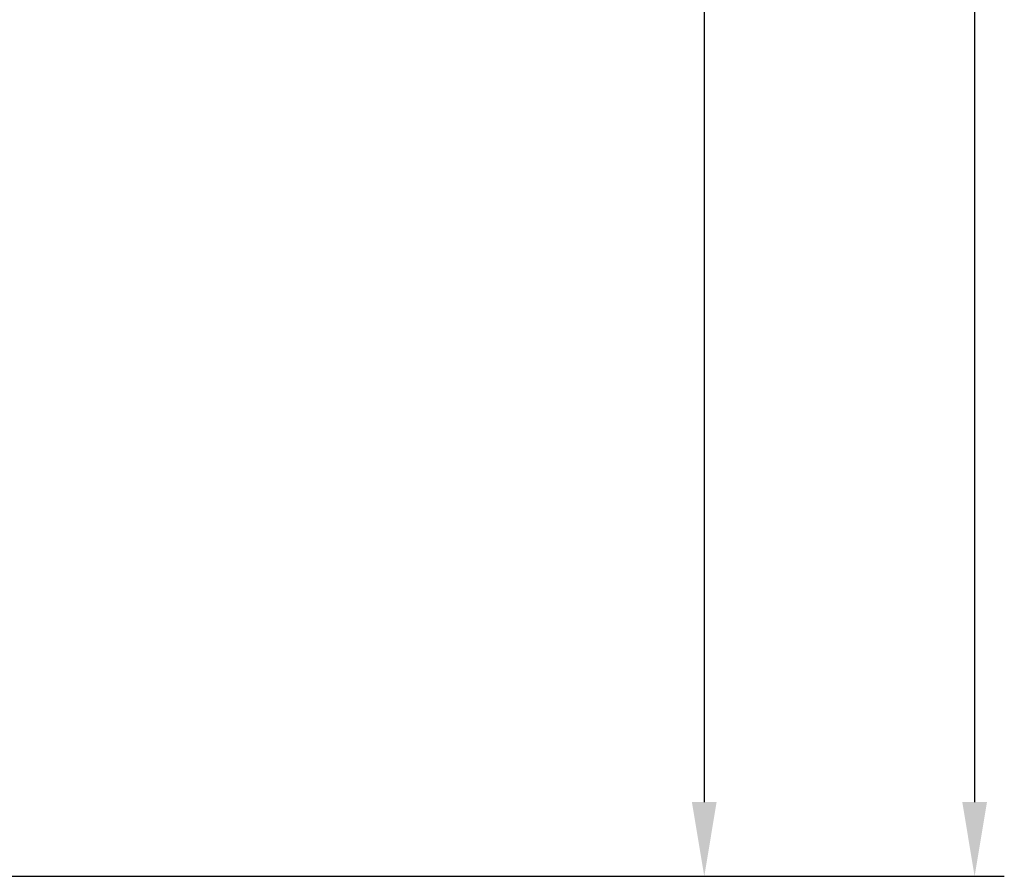
# Model space of a CAD drawing. Units: millimetres. Extents: x 67 to 2581, y 189 to 5228.
# Drawn here: x 2249 to 2581, y 2679 to 2968 of the extents above; entities that cross this region are included whole.
import ezdxf

# ---------------------------------------------------------------- set-up
doc = ezdxf.new("R2010")
doc.units = ezdxf.units.MM
doc.header["$LTSCALE"] = 20
doc.layers.add('AM_5', color=3, linetype='Continuous', lineweight=25)
doc.styles.get("Standard").update_dxf_attribs({"font": 'ISOCP.SHX'})
doc.dimstyles.new('GEN-ISO$0', dxfattribs={"dimscale": 10, "dimtxt": 3.5, "dimasz": 2.5, "dimexe": 1, "dimexo": 1, "dimgap": 0.6, "dimtad": 1, "dimdsep": 46, "dimtxsty": 'STANDARD', "dimcen": 0, "dimclrd": 3, "dimclre": 3, "dimclrt": 2, "dimadec": 0, "dimazin": 0, "dimtp": 0.1, "dimtm": 0.1, "dimtfac": 0.71, "dimtmove": 0, "dimatfit": 3, "dimfxl": 1, "dimtzin": 0, "dimarcsym": 0})

# ---------------------------------------------------------------- blocks, each defined once
blk = doc.blocks.new('*D9')
at = {"layer": 'AM_5', "color": 3, "lineweight": -2, "transparency": 16777216}
for p, q in [((2189.69, 4409.07), (2490.19, 4409.07)), ((2480.19, 4384.07), (2480.19, 2704.07)), ((2242.19, 2679.07), (2490.19, 2679.07))]:
    blk.add_line(p, q, dxfattribs=at)
at = {"layer": 'AM_5', "color": 3, "transparency": 16777216}
for points in [[(2476.02, 4384.07), (2484.35, 4384.07), (2480.19, 4409.07)], [(2476.02, 2704.07), (2484.35, 2704.07), (2480.19, 2679.07)]]:
    blk.add_solid(points, dxfattribs=at)
at = {"layer": 'DEFPOINTS', "color": 0, "transparency": 16777216}
for p in [(2179.69, 4409.07), (2232.19, 2679.07), (2480.19, 2679.07)]:
    blk.add_point(p, dxfattribs=at)
at = {"layer": 'AM_5', "color": 2, "transparency": 16777216, "insert": (2439.19, 3555.64), "char_height": 35, "attachment_point": 2, "rotation": 90}
blk.add_mtext('1730', dxfattribs=at)
blk = doc.blocks.new('*D11')
at = {"layer": 'AM_5', "color": 3, "lineweight": -2, "transparency": 16777216}
for p, q in [((2094.19, 4996.07), (2581.31, 4996.07)), ((2571.31, 4971.07), (2571.31, 2704.07)), ((2242.19, 2679.07), (2581.31, 2679.07))]:
    blk.add_line(p, q, dxfattribs=at)
at = {"layer": 'AM_5', "color": 3, "transparency": 16777216}
for points in [[(2567.15, 4971.07), (2575.48, 4971.07), (2571.31, 4996.07)], [(2567.15, 2704.07), (2575.48, 2704.07), (2571.31, 2679.07)]]:
    blk.add_solid(points, dxfattribs=at)
at = {"layer": 'DEFPOINTS', "color": 0, "transparency": 16777216}
for p in [(2084.19, 4996.07), (2232.19, 2679.07), (2571.31, 2679.07)]:
    blk.add_point(p, dxfattribs=at)
at = {"layer": 'AM_5', "color": 2, "transparency": 16777216, "insert": (2547.81, 3837.57), "char_height": 35, "attachment_point": 5, "rotation": 90}
blk.add_mtext('2317', dxfattribs=at)

msp = doc.modelspace()

# ---------------------------------------------------------------- dimensions: what is measured, and where the dimension line sits
at = {"layer": 'AM_5'}
dim = msp.add_linear_dim(base=(2571.31, 2679.07), p1=(2084.19, 4996.07), p2=(2232.19, 2679.07), angle=90, dimstyle='GEN-ISO$0', override={"dimdec": 0}, dxfattribs=at)
dim.commit()
dim.dimension.update_dxf_attribs({"geometry": '*D11', "text_midpoint": (2547.81, 3837.57)})
dim = msp.add_linear_dim(base=(2480.19, 2679.07), p1=(2179.69, 4409.07), p2=(2232.19, 2679.07), angle=270, dimstyle='GEN-ISO$0', override={"dimdec": 0}, dxfattribs=at)
dim.commit()
dim.dimension.update_dxf_attribs({"geometry": '*D9', "text_midpoint": (2480.19, 3555.64), "dimtype": 160})

doc.saveas('drawing.dxf')
